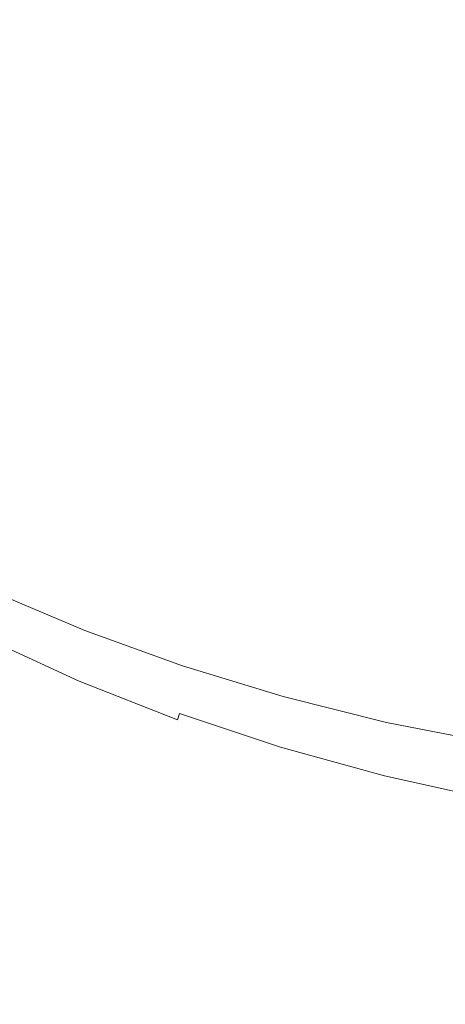
# Model space of a CAD drawing. Extents: x -295 to 295, y -380 to 0.
# Drawn here: x -72 to -38, y -306 to -227 of the extents above; entities that cross this region are included whole.
import ezdxf

# ---------------------------------------------------------------- set-up
doc = ezdxf.new("R2010")
doc.units = 0
doc.header["$LTSCALE"] = 500
doc.header["$MEASUREMENT"] = 0
doc.layers.add('CERAMIKA', color=253, linetype='Continuous')

msp = doc.modelspace()

# ---------------------------------------------------------------- linework, layer by layer
at = {"layer": 'CERAMIKA', "lineweight": 0}
for points, invisible_edges in [([(-65.633, -221.793, 0.072), (-65.492, -229.15, 0.096), (-72.535, -227.832, 0.107), (-72.736, -220.727, 0.082)], 15), ([(-65.633, -221.793, 0.072), (-58.147, -222.752, 0.063), (-58.053, -230.332, 0.087), (-65.492, -229.15, 0.096)], 15), ([(-58.147, -222.752, 0.063), (-50.326, -223.593, 0.056), (-50.267, -231.369, 0.081), (-58.053, -230.332, 0.087)], 15), ([(-74.024, -224.021, 59.491), (-74.304, -235.005, 60.75), (-62.245, -236.086, 60.259), (-61.983, -224.837, 59.01)], 15), ([(-50.326, -223.593, 0.056), (-42.217, -224.312, 0.051), (-42.184, -232.255, 0.077), (-50.267, -231.369, 0.081)], 15), ([(-61.983, -224.837, 59.01), (-62.245, -236.086, 60.259), (-49.918, -237.004, 59.911), (-49.691, -225.531, 58.673)], 15), ([(-42.217, -224.312, 0.051), (-33.869, -224.901, 0.048), (-33.852, -232.982, 0.074), (-42.184, -232.255, 0.077)], 15), ([(-49.691, -225.531, 58.673), (-49.918, -237.004, 59.911), (-37.376, -237.746, 59.681), (-37.196, -226.092, 58.454)], 15), ([(-65.492, -229.15, 0.096), (-65.369, -236.07, 0.126), (-72.359, -234.513, 0.136), (-72.535, -227.832, 0.107)], 15), ([(-65.492, -229.15, 0.096), (-58.053, -230.332, 0.087), (-57.97, -237.466, 0.118), (-65.369, -236.07, 0.126)], 15), ([(-58.053, -230.332, 0.087), (-50.267, -231.369, 0.081), (-50.216, -238.691, 0.112), (-57.97, -237.466, 0.118)], 15), ([(-50.267, -231.369, 0.081), (-42.184, -232.255, 0.077), (-42.154, -239.736, 0.108), (-50.216, -238.691, 0.112)], 15), ([(-42.184, -232.255, 0.077), (-33.852, -232.982, 0.074), (-33.837, -240.591, 0.105), (-42.154, -239.736, 0.108)], 15), ([(-74.304, -235.005, 60.75), (-74.688, -245.614, 62.396), (-62.595, -246.954, 61.894), (-62.245, -236.086, 60.259)], 15), ([(-65.369, -236.07, 0.126), (-65.281, -242.466, 0.162), (-72.233, -240.683, 0.171), (-72.359, -234.513, 0.136)], 15), ([(-65.369, -236.07, 0.126), (-57.97, -237.466, 0.118), (-57.912, -244.063, 0.154), (-65.281, -242.466, 0.162)], 15), ([(-62.245, -236.086, 60.259), (-62.595, -246.954, 61.894), (-50.217, -248.092, 61.532), (-49.918, -237.004, 59.911)], 15), ([(-57.97, -237.466, 0.118), (-50.216, -238.691, 0.112), (-50.179, -245.465, 0.148), (-57.912, -244.063, 0.154)], 15), ([(-49.918, -237.004, 59.911), (-50.217, -248.092, 61.532), (-37.61, -249.01, 61.289), (-37.376, -237.746, 59.681)], 15), ([(-50.216, -238.691, 0.112), (-42.154, -239.736, 0.108), (-42.133, -246.659, 0.144), (-50.179, -245.465, 0.148)], 15), ([(-42.154, -239.736, 0.108), (-33.837, -240.591, 0.105), (-33.826, -247.635, 0.142), (-42.133, -246.659, 0.144)], 15), ([(-65.281, -242.466, 0.162), (-65.246, -248.253, 0.203), (-72.183, -246.259, 0.212), (-72.233, -240.683, 0.171)], 15), ([(-65.281, -242.466, 0.162), (-57.912, -244.063, 0.154), (-57.888, -250.037, 0.196), (-65.246, -248.253, 0.203)], 15), ([(-57.912, -244.063, 0.154), (-50.179, -245.465, 0.148), (-50.164, -251.601, 0.19), (-57.888, -250.037, 0.196)], 15), ([(-50.179, -245.465, 0.148), (-42.133, -246.659, 0.144), (-42.124, -252.933, 0.187), (-50.164, -251.601, 0.19)], 15), ([(-74.688, -245.614, 62.396), (-75.187, -255.755, 64.424), (-63.04, -257.347, 63.909), (-62.595, -246.954, 61.894)], 15), ([(-65.281, -253.341, 0.249), (-72.233, -251.155, 0.257), (-72.183, -246.259, 0.212), (-65.246, -248.253, 0.203)], 15), ([(-62.595, -246.954, 61.894), (-63.04, -257.347, 63.909), (-50.59, -258.697, 63.531), (-50.217, -248.092, 61.532)], 15), ([(-42.133, -246.659, 0.144), (-33.826, -247.635, 0.142), (-33.823, -254.021, 0.184), (-42.124, -252.933, 0.187)], 15), ([(-65.281, -253.341, 0.249), (-65.246, -248.253, 0.203), (-57.888, -250.037, 0.196), (-57.912, -255.297, 0.243)], 15), ([(-50.217, -248.092, 61.532), (-50.59, -258.697, 63.531), (-37.899, -259.784, 63.272), (-37.61, -249.01, 61.289)], 15), ([(-37.61, -249.01, 61.289), (-37.899, -259.784, 63.272), (-25.025, -260.588, 63.111), (-24.83, -249.688, 61.142)], 15), ([(-57.912, -255.297, 0.243), (-57.888, -250.037, 0.196), (-50.164, -251.601, 0.19), (-50.179, -257.008, 0.238)], 15), ([(-65.374, -257.778, 0.308), (-72.365, -255.416, 0.315), (-72.233, -251.155, 0.257), (-65.281, -253.341, 0.249)], 15), ([(-50.179, -257.008, 0.238), (-50.164, -251.601, 0.19), (-42.124, -252.933, 0.187), (-42.133, -258.464, 0.235)], 15), ([(-65.374, -257.778, 0.308), (-65.281, -253.341, 0.249), (-57.912, -255.297, 0.243), (-57.974, -259.888, 0.302)], 15), ([(-42.133, -258.464, 0.235), (-42.124, -252.933, 0.187), (-33.823, -254.021, 0.184), (-33.826, -259.653, 0.233)], 15), ([(-75.187, -255.755, 64.424), (-75.812, -265.337, 66.831), (-63.586, -267.169, 66.301), (-63.04, -257.347, 63.909)], 15), ([(-65.51, -261.61, 0.386), (-72.56, -259.089, 0.392), (-72.365, -255.416, 0.315), (-65.374, -257.778, 0.308)], 15), ([(-57.974, -259.888, 0.302), (-57.912, -255.297, 0.243), (-50.179, -257.008, 0.238), (-50.218, -261.733, 0.298)], 15), ([(-50.218, -261.733, 0.298), (-50.179, -257.008, 0.238), (-42.133, -258.464, 0.235), (-42.155, -263.301, 0.295)], 15), ([(-57.974, -259.888, 0.302), (-65.51, -261.61, 0.386), (-65.374, -257.778, 0.308), (-57.974, -259.888, 0.302)], 15), ([(-63.04, -257.347, 63.909), (-63.586, -267.169, 66.301), (-51.042, -268.722, 65.905), (-50.59, -258.697, 63.531)], 15), ([(-50.59, -258.697, 63.531), (-51.042, -268.722, 65.905), (-38.244, -269.972, 65.627), (-37.899, -259.784, 63.272)], 15), ([(-42.155, -263.301, 0.295), (-42.133, -258.464, 0.235), (-33.826, -259.653, 0.233), (-33.838, -264.58, 0.293)], 15), ([(-65.677, -264.882, 0.49), (-72.799, -262.219, 0.495), (-72.56, -259.089, 0.392), (-65.51, -261.61, 0.386)], 15), ([(-65.677, -264.882, 0.49), (-65.51, -261.61, 0.386), (-57.974, -259.888, 0.302), (-58.065, -263.858, 0.381)], 15), ([(-58.065, -263.858, 0.381), (-57.974, -259.888, 0.302), (-50.218, -261.733, 0.298), (-50.274, -265.822, 0.378)], 15), ([(-37.899, -259.784, 63.272), (-38.244, -269.972, 65.627), (-25.256, -270.895, 65.451), (-25.025, -260.588, 63.111)], 15), ([(-50.274, -265.822, 0.378), (-50.218, -261.733, 0.298), (-42.155, -263.301, 0.295), (-42.187, -267.489, 0.375)], 15), ([(-65.862, -267.639, 0.627), (-73.063, -264.852, 0.631), (-72.799, -262.219, 0.495), (-65.677, -264.882, 0.49)], 15), ([(-42.187, -267.489, 0.375), (-42.155, -263.301, 0.295), (-33.838, -264.58, 0.293), (-33.854, -268.848, 0.374)], 15), ([(-65.862, -267.639, 0.627), (-65.677, -264.882, 0.49), (-58.065, -263.858, 0.381), (-58.176, -267.253, 0.486)], 15), ([(-50.274, -265.822, 0.378), (-58.176, -267.253, 0.486), (-58.065, -263.858, 0.381), (-50.274, -265.822, 0.378)], 15), ([(-66.051, -269.927, 0.804), (-73.333, -267.033, 0.807), (-73.063, -264.852, 0.631), (-65.862, -267.639, 0.627)], 15), ([(-75.812, -265.337, 66.831), (-76.574, -274.262, 69.614), (-64.239, -276.326, 69.065), (-63.586, -267.169, 66.301)], 15), ([(-58.299, -270.118, 0.623), (-58.176, -267.253, 0.486), (-50.274, -265.822, 0.378), (-50.344, -269.321, 0.483)], 15), ([(-50.344, -269.321, 0.483), (-50.274, -265.822, 0.378), (-42.187, -267.489, 0.375), (-42.227, -271.076, 0.481)], 15), ([(-66.231, -271.793, 1.026), (-73.591, -268.808, 1.029), (-73.333, -267.033, 0.807), (-66.051, -269.927, 0.804)], 15), ([(-66.051, -269.927, 0.804), (-65.862, -267.639, 0.627), (-58.176, -267.253, 0.486), (-58.299, -270.118, 0.623)], 15), ([(-63.586, -267.169, 66.301), (-64.239, -276.326, 69.065), (-51.575, -278.072, 68.649), (-51.042, -268.722, 65.905)], 15), ([(-42.227, -271.076, 0.481), (-42.187, -267.489, 0.375), (-33.854, -268.848, 0.374), (-33.874, -272.504, 0.48)], 15), ([(-66.39, -273.282, 1.303), (-73.817, -270.224, 1.305), (-73.591, -268.808, 1.029), (-66.231, -271.793, 1.026)], 15), ([(-51.042, -268.722, 65.905), (-51.575, -278.072, 68.649), (-38.647, -279.476, 68.35), (-38.244, -269.972, 65.627)], 15), ([(-66.231, -271.793, 1.026), (-66.051, -269.927, 0.804), (-58.299, -270.118, 0.623), (-58.425, -272.499, 0.801)], 15), ([(-58.425, -272.499, 0.801), (-58.299, -270.118, 0.623), (-50.344, -269.321, 0.483), (-50.421, -272.278, 0.621)], 15), ([(-42.227, -271.076, 0.481), (-50.421, -272.278, 0.621), (-50.344, -269.321, 0.483), (-42.227, -271.076, 0.481)], 15), ([(-73.817, -270.224, 1.305), (-66.39, -273.282, 1.303), (-73.993, -271.325, 1.642), (-73.817, -270.224, 1.305)], 15), ([(-38.244, -269.972, 65.627), (-38.647, -279.476, 68.35), (-25.522, -280.511, 68.154), (-25.256, -270.895, 65.451)], 15), ([(-66.39, -273.282, 1.303), (-66.513, -274.441, 1.641), (-74.125, -272.151, 2.045), (-73.993, -271.325, 1.642)], 15), ([(-50.499, -274.738, 0.799), (-50.421, -272.278, 0.621), (-42.227, -271.076, 0.481), (-42.271, -274.109, 0.619)], 15), ([(-42.271, -274.109, 0.619), (-42.227, -271.076, 0.481), (-33.874, -272.504, 0.48), (-33.896, -275.598, 0.618)], 15), ([(-66.605, -275.309, 2.045), (-66.671, -275.93, 2.523), (-74.219, -272.74, 2.523), (-74.125, -272.151, 2.045)], 13), ([(-74.125, -272.151, 2.045), (-66.513, -274.441, 1.641), (-66.605, -275.309, 2.045), (-74.125, -272.151, 2.045)], 15), ([(-66.39, -273.282, 1.303), (-66.231, -271.793, 1.026), (-58.425, -272.499, 0.801), (-58.546, -274.443, 1.025)], 15), ([(-58.546, -274.443, 1.025), (-58.425, -272.499, 0.801), (-50.421, -272.278, 0.621), (-50.499, -274.738, 0.799)], 15), ([(-66.671, -275.93, 2.523), (-66.715, -276.343, 3.081), (-74.282, -273.133, 3.081), (-74.219, -272.74, 2.523)], 15), ([(-66.755, -276.716, 4.468), (-66.759, -276.757, 5.308), (-74.345, -273.526, 5.308), (-74.339, -273.487, 4.468)], 15), ([(-66.759, -276.757, 7.32), (-74.345, -273.526, 7.32), (-74.345, -273.526, 6.257), (-66.759, -276.757, 6.257)], 15), ([(-66.759, -276.759, 8.482), (-74.345, -273.528, 8.482), (-74.345, -273.526, 7.32), (-66.759, -276.757, 7.32)], 15), ([(-66.759, -276.757, 5.308), (-66.759, -276.757, 6.257), (-74.345, -273.526, 6.257), (-74.345, -273.526, 5.308)], 15), ([(-66.759, -276.764, 9.729), (-74.345, -273.532, 9.729), (-74.345, -273.528, 8.482), (-66.759, -276.759, 8.482)], 15), ([(-66.759, -276.774, 11.047), (-74.345, -273.542, 11.047), (-74.345, -273.532, 9.729), (-66.759, -276.764, 9.729)], 15), ([(-66.759, -276.791, 12.42), (-74.345, -273.557, 12.42), (-74.345, -273.542, 11.047), (-66.759, -276.774, 11.047)], 15), ([(-66.759, -276.816, 13.835), (-74.345, -273.58, 13.835), (-74.345, -273.557, 12.42), (-66.759, -276.791, 12.42)], 15), ([(-66.759, -276.852, 15.276), (-74.345, -273.613, 15.276), (-74.345, -273.58, 13.835), (-66.759, -276.816, 13.835)], 15), ([(-66.759, -276.9, 16.728), (-74.345, -273.656, 16.728), (-74.345, -273.613, 15.276), (-66.759, -276.852, 15.276)], 15), ([(-66.759, -276.9, 16.728), (-66.759, -276.96, 18.178), (-74.345, -273.711, 18.178), (-74.345, -273.656, 16.728)], 15), ([(-66.759, -276.96, 18.178), (-66.759, -277.036, 19.61), (-74.345, -273.781, 19.61), (-74.345, -273.711, 18.178)], 15), ([(-66.759, -277.036, 19.61), (-66.759, -277.13, 21.011), (-74.345, -273.866, 21.011), (-74.345, -273.781, 19.61)], 15), ([(-66.759, -277.13, 21.011), (-66.759, -277.242, 22.364), (-74.345, -273.967, 22.364), (-74.345, -273.866, 21.011)], 15), ([(-66.742, -276.591, 3.727), (-66.755, -276.716, 4.468), (-74.339, -273.487, 4.468), (-74.32, -273.369, 3.728)], 15), ([(-66.715, -276.343, 3.081), (-66.742, -276.591, 3.727), (-74.32, -273.369, 3.728), (-74.282, -273.133, 3.081)], 15), ([(-66.39, -273.282, 1.303), (-58.651, -275.996, 1.302), (-58.733, -277.204, 1.64), (-66.513, -274.441, 1.641)], 15), ([(-58.651, -275.996, 1.302), (-66.39, -273.282, 1.303), (-58.546, -274.443, 1.025), (-58.651, -275.996, 1.302)], 15), ([(-77.484, -282.44, 72.767), (-65.005, -284.721, 72.198), (-64.239, -276.326, 69.065), (-76.574, -274.262, 69.614)], 15), ([(-66.759, -277.242, 22.364), (-66.759, -277.374, 23.656), (-74.345, -274.088, 23.656), (-74.345, -273.967, 22.364)], 15), ([(-66.759, -277.374, 23.656), (-66.759, -277.528, 24.872), (-74.345, -274.229, 24.872), (-74.345, -274.088, 23.656)], 15), ([(-74.345, -274.229, 24.872), (-66.759, -277.528, 24.872), (-74.345, -274.391, 25.997), (-74.345, -274.229, 24.872)], 15), ([(-66.759, -277.528, 24.872), (-66.759, -277.705, 25.997), (-74.345, -274.575, 27.017), (-74.345, -274.391, 25.997)], 15), ([(-66.759, -278.139, 27.917), (-74.345, -274.785, 27.917), (-74.345, -274.575, 27.017), (-66.759, -277.909, 27.017)], 15), ([(-74.345, -274.575, 27.017), (-66.759, -277.705, 25.997), (-66.759, -277.909, 27.017), (-74.345, -274.575, 27.017)], 15), ([(-66.513, -274.441, 1.641), (-58.733, -277.204, 1.64), (-58.795, -278.109, 2.044), (-66.605, -275.309, 2.045)], 15), ([(-58.651, -275.996, 1.302), (-58.546, -274.443, 1.025), (-50.499, -274.738, 0.799), (-50.575, -276.749, 1.024)], 15), ([(-50.575, -276.749, 1.024), (-50.499, -274.738, 0.799), (-42.271, -274.109, 0.619), (-42.316, -276.634, 0.798)], 15), ([(-33.896, -275.598, 0.618), (-42.316, -276.634, 0.798), (-42.271, -274.109, 0.619), (-33.896, -275.598, 0.618)], 15), ([(-66.866, -279.07, 30.054), (-74.463, -275.639, 30.054), (-74.392, -275.31, 29.42), (-66.802, -278.712, 29.42)], 15), ([(-66.802, -278.712, 29.42), (-74.392, -275.31, 29.42), (-74.357, -275.028, 28.713), (-66.77, -278.404, 28.713)], 15), ([(-66.77, -278.404, 28.713), (-74.357, -275.028, 28.713), (-74.345, -274.785, 27.917), (-66.759, -278.139, 27.917)], 15), ([(-66.605, -275.309, 2.045), (-58.795, -278.109, 2.044), (-58.839, -278.757, 2.523), (-66.671, -275.93, 2.523)], 11), ([(-67.133, -279.969, 31.166), (-74.761, -276.472, 31.166), (-74.582, -276.024, 30.631), (-66.973, -279.486, 30.631)], 14), ([(-66.973, -279.486, 30.631), (-74.582, -276.024, 30.631), (-74.463, -275.639, 30.054), (-66.866, -279.07, 30.054)], 15), ([(-66.671, -275.93, 2.523), (-58.839, -278.757, 2.523), (-58.868, -279.188, 3.081), (-66.715, -276.343, 3.081)], 15), ([(-58.651, -275.996, 1.302), (-50.641, -278.355, 1.301), (-50.692, -279.605, 1.639), (-58.733, -277.204, 1.64)], 15), ([(-50.641, -278.355, 1.301), (-58.651, -275.996, 1.302), (-50.575, -276.749, 1.024), (-50.641, -278.355, 1.301)], 15), ([(-42.359, -278.697, 1.023), (-42.316, -276.634, 0.798), (-33.896, -275.598, 0.618), (-33.918, -278.174, 0.797)], 15), ([(-67.655, -281.161, 32.177), (-75.342, -277.585, 32.177), (-75.009, -276.989, 31.677), (-67.356, -280.524, 31.677)], 15), ([(-67.356, -280.524, 31.677), (-75.009, -276.989, 31.677), (-74.761, -276.472, 31.166), (-67.133, -279.969, 31.166)], 15), ([(-66.755, -276.716, 4.468), (-58.895, -279.576, 4.468), (-58.898, -279.619, 5.308), (-66.759, -276.757, 5.308)], 15), ([(-66.759, -276.759, 8.482), (-66.759, -276.757, 7.32), (-58.898, -279.619, 7.32), (-58.898, -279.621, 8.482)], 15), ([(-66.759, -276.757, 5.308), (-58.898, -279.619, 5.308), (-58.898, -279.619, 6.257), (-66.759, -276.757, 6.257)], 15), ([(-66.759, -276.757, 7.32), (-66.759, -276.757, 6.257), (-58.898, -279.619, 6.257), (-58.898, -279.619, 7.32)], 15), ([(-66.759, -276.764, 9.729), (-66.759, -276.759, 8.482), (-58.898, -279.621, 8.482), (-58.898, -279.627, 9.729)], 15), ([(-66.759, -276.774, 11.047), (-66.759, -276.764, 9.729), (-58.898, -279.627, 9.729), (-58.898, -279.638, 11.047)], 15), ([(-66.759, -276.791, 12.42), (-66.759, -276.774, 11.047), (-58.898, -279.638, 11.047), (-58.898, -279.657, 12.42)], 15), ([(-66.759, -276.816, 13.835), (-66.759, -276.791, 12.42), (-58.898, -279.657, 12.42), (-58.898, -279.684, 13.835)], 15), ([(-66.759, -276.852, 15.276), (-66.759, -276.816, 13.835), (-58.898, -279.684, 13.835), (-58.898, -279.723, 15.276)], 15), ([(-66.759, -276.9, 16.728), (-66.759, -276.852, 15.276), (-58.898, -279.723, 15.276), (-58.898, -279.774, 16.728)], 15), ([(-66.759, -276.9, 16.728), (-58.898, -279.774, 16.728), (-58.898, -279.84, 18.178), (-66.759, -276.96, 18.178)], 15), ([(-66.759, -276.96, 18.178), (-58.898, -279.84, 18.178), (-58.898, -279.923, 19.61), (-66.759, -277.036, 19.61)], 15), ([(-66.759, -277.036, 19.61), (-58.898, -279.923, 19.61), (-58.898, -280.024, 21.011), (-66.759, -277.13, 21.011)], 15), ([(-66.742, -276.591, 3.727), (-58.886, -279.447, 3.727), (-58.895, -279.576, 4.468), (-66.755, -276.716, 4.468)], 15), ([(-66.715, -276.343, 3.081), (-58.868, -279.188, 3.081), (-58.886, -279.447, 3.727), (-66.742, -276.591, 3.727)], 15), ([(-65.005, -284.721, 72.198), (-52.192, -286.649, 71.758), (-51.575, -278.072, 68.649), (-64.239, -276.326, 69.065)], 15), ([(-50.641, -278.355, 1.301), (-50.575, -276.749, 1.024), (-42.316, -276.634, 0.798), (-42.359, -278.697, 1.023)], 15), ([(-67.655, -281.161, 32.177), (-68.039, -281.888, 32.683), (-75.769, -278.267, 32.683), (-75.342, -277.585, 32.177)], 15), ([(-66.759, -277.13, 21.011), (-58.898, -280.024, 21.011), (-58.898, -280.146, 22.364), (-66.759, -277.242, 22.364)], 15), ([(-66.759, -277.242, 22.364), (-58.898, -280.146, 22.364), (-58.898, -280.289, 23.656), (-66.759, -277.374, 23.656)], 15), ([(-66.759, -277.374, 23.656), (-58.898, -280.289, 23.656), (-58.898, -280.456, 24.872), (-66.759, -277.528, 24.872)], 15), ([(-66.759, -277.528, 24.872), (-58.898, -280.456, 24.872), (-58.898, -280.65, 25.997), (-66.759, -277.705, 25.997)], 15), ([(-66.759, -277.705, 25.997), (-58.898, -280.65, 25.997), (-58.898, -280.871, 27.017), (-66.759, -277.909, 27.017)], 15), ([(-58.733, -277.204, 1.64), (-50.692, -279.605, 1.639), (-50.731, -280.541, 2.044), (-58.795, -278.109, 2.044)], 15), ([(-68.039, -281.888, 32.683), (-68.519, -282.712, 33.211), (-76.303, -279.041, 33.211), (-75.769, -278.267, 32.683)], 15), ([(-66.802, -278.712, 29.42), (-66.77, -278.404, 28.713), (-58.898, -281.12, 27.917), (-58.907, -281.408, 28.713)], 15), ([(-66.77, -278.404, 28.713), (-66.759, -278.139, 27.917), (-58.898, -280.871, 27.017), (-58.898, -281.12, 27.917)], 15), ([(-58.898, -280.871, 27.017), (-66.759, -278.139, 27.917), (-66.759, -277.909, 27.017), (-58.898, -280.871, 27.017)], 15), ([(-58.795, -278.109, 2.044), (-50.731, -280.541, 2.044), (-50.758, -281.211, 2.522), (-58.839, -278.757, 2.523)], 15), ([(-52.192, -286.649, 71.758), (-39.11, -288.197, 71.435), (-38.647, -279.476, 68.35), (-51.575, -278.072, 68.649)], 15), ([(-50.641, -278.355, 1.301), (-42.397, -280.349, 1.3), (-42.426, -281.633, 1.639), (-50.692, -279.605, 1.639)], 15), ([(-42.397, -280.349, 1.3), (-50.641, -278.355, 1.301), (-42.359, -278.697, 1.023), (-42.397, -280.349, 1.3)], 15), ([(-42.397, -280.349, 1.3), (-42.359, -278.697, 1.023), (-33.918, -278.174, 0.797), (-33.94, -280.281, 1.022)], 15), ([(-68.519, -282.712, 33.211), (-69.107, -283.64, 33.775), (-76.955, -279.916, 33.775), (-76.303, -279.041, 33.211)], 15), ([(-66.973, -279.486, 30.631), (-66.866, -279.07, 30.054), (-58.935, -281.741, 29.42), (-58.992, -282.126, 30.054)], 15), ([(-66.866, -279.07, 30.054), (-66.802, -278.712, 29.42), (-58.907, -281.408, 28.713), (-58.935, -281.741, 29.42)], 15), ([(-58.868, -279.188, 3.081), (-50.777, -281.658, 3.081), (-50.788, -281.926, 3.727), (-58.886, -279.447, 3.727)], 15), ([(-58.839, -278.757, 2.523), (-50.758, -281.211, 2.522), (-50.777, -281.658, 3.081), (-58.868, -279.188, 3.081)], 14), ([(-69.107, -283.64, 33.775), (-69.81, -284.681, 34.392), (-77.738, -280.9, 34.392), (-76.955, -279.916, 33.775)], 15), ([(-67.356, -280.524, 31.677), (-67.133, -279.969, 31.166), (-59.228, -283.089, 31.166), (-59.426, -283.682, 31.677)], 15), ([(-67.133, -279.969, 31.166), (-66.973, -279.486, 30.631), (-59.086, -282.573, 30.632), (-59.228, -283.089, 31.166)], 7), ([(-59.086, -282.573, 30.632), (-66.973, -279.486, 30.631), (-58.992, -282.126, 30.054), (-59.086, -282.573, 30.632)], 15), ([(-58.895, -279.576, 4.468), (-50.793, -282.06, 4.468), (-50.795, -282.104, 5.308), (-58.898, -279.619, 5.308)], 15), ([(-58.898, -279.619, 5.308), (-50.795, -282.104, 5.308), (-50.795, -282.104, 6.257), (-58.898, -279.619, 6.257)], 15), ([(-58.898, -279.621, 8.482), (-58.898, -279.619, 7.32), (-50.795, -282.104, 7.32), (-50.795, -282.106, 8.482)], 15), ([(-58.898, -279.619, 7.32), (-58.898, -279.619, 6.257), (-50.795, -282.104, 6.257), (-50.795, -282.104, 7.32)], 15), ([(-58.898, -279.627, 9.729), (-58.898, -279.621, 8.482), (-50.795, -282.106, 8.482), (-50.795, -282.112, 9.729)], 15), ([(-58.898, -279.638, 11.047), (-58.898, -279.627, 9.729), (-50.795, -282.112, 9.729), (-50.795, -282.124, 11.047)], 15), ([(-58.898, -279.657, 12.42), (-58.898, -279.638, 11.047), (-50.795, -282.124, 11.047), (-50.795, -282.144, 12.42)], 15), ([(-58.898, -279.684, 13.835), (-58.898, -279.657, 12.42), (-50.795, -282.144, 12.42), (-50.795, -282.173, 13.835)], 15), ([(-58.898, -279.723, 15.276), (-58.898, -279.684, 13.835), (-50.795, -282.173, 13.835), (-50.795, -282.214, 15.276)], 15), ([(-58.898, -279.774, 16.728), (-58.898, -279.723, 15.276), (-50.795, -282.214, 15.276), (-50.795, -282.27, 16.728)], 15), ([(-58.898, -279.774, 16.728), (-50.795, -282.27, 16.728), (-50.795, -282.342, 18.178), (-58.898, -279.84, 18.178)], 15), ([(-58.898, -279.84, 18.178), (-50.795, -282.342, 18.178), (-50.795, -282.43, 19.61), (-58.898, -279.923, 19.61)], 15), ([(-58.898, -279.923, 19.61), (-50.795, -282.43, 19.61), (-50.795, -282.539, 21.011), (-58.898, -280.024, 21.011)], 15), ([(-58.898, -280.024, 21.011), (-50.795, -282.539, 21.011), (-50.795, -282.67, 22.364), (-58.898, -280.146, 22.364)], 15), ([(-58.898, -280.146, 22.364), (-50.795, -282.67, 22.364), (-50.795, -282.825, 23.656), (-58.898, -280.289, 23.656)], 15), ([(-58.886, -279.447, 3.727), (-50.788, -281.926, 3.727), (-50.793, -282.06, 4.468), (-58.895, -279.576, 4.468)], 15), ([(-50.692, -279.605, 1.639), (-42.426, -281.633, 1.639), (-42.448, -282.595, 2.044), (-50.731, -280.541, 2.044)], 15), ([(-39.11, -288.197, 71.435), (-25.827, -289.336, 71.219), (-25.522, -280.511, 68.154), (-38.647, -279.476, 68.35)], 15), ([(-69.81, -284.681, 34.392), (-70.642, -285.841, 35.078), (-78.664, -281.999, 35.078), (-77.738, -280.9, 34.392)], 15), ([(-67.655, -281.161, 32.177), (-67.356, -280.524, 31.677), (-59.426, -283.682, 31.677), (-59.69, -284.359, 32.177)], 15), ([(-58.898, -280.289, 23.656), (-50.795, -282.825, 23.656), (-50.795, -283.005, 24.872), (-58.898, -280.456, 24.872)], 15), ([(-58.898, -280.456, 24.872), (-50.795, -283.005, 24.872), (-50.795, -283.213, 25.997), (-58.898, -280.65, 25.997)], 15), ([(-58.898, -280.65, 25.997), (-50.795, -283.213, 25.997), (-50.795, -283.451, 27.017), (-58.898, -280.871, 27.017)], 15), ([(-50.795, -283.451, 27.017), (-58.898, -281.12, 27.917), (-58.898, -280.871, 27.017), (-50.795, -283.451, 27.017)], 15), ([(-50.731, -280.541, 2.044), (-42.448, -282.595, 2.044), (-42.464, -283.283, 2.522), (-50.758, -281.211, 2.522)], 11), ([(-42.397, -280.349, 1.3), (-33.959, -281.966, 1.3), (-33.973, -283.276, 1.639), (-42.426, -281.633, 1.639)], 15), ([(-33.959, -281.966, 1.3), (-42.397, -280.349, 1.3), (-33.94, -280.281, 1.022), (-33.959, -281.966, 1.3)], 15), ([(-60.03, -285.128, 32.683), (-60.454, -285.998, 33.211), (-68.039, -281.888, 32.683), (-67.655, -281.161, 32.177)], 15), ([(-60.03, -285.128, 32.683), (-67.655, -281.161, 32.177), (-59.69, -284.359, 32.177), (-60.03, -285.128, 32.683)], 15), ([(-58.992, -282.126, 30.054), (-58.935, -281.741, 29.42), (-50.803, -284.029, 28.713), (-50.827, -284.386, 29.42)], 15), ([(-58.935, -281.741, 29.42), (-58.907, -281.408, 28.713), (-50.795, -283.72, 27.917), (-50.803, -284.029, 28.713)], 15), ([(-58.907, -281.408, 28.713), (-58.898, -281.12, 27.917), (-50.795, -283.451, 27.017), (-50.795, -283.72, 27.917)], 15), ([(-50.777, -281.658, 3.081), (-42.475, -283.742, 3.081), (-42.481, -284.017, 3.727), (-50.788, -281.926, 3.727)], 15), ([(-50.758, -281.211, 2.522), (-42.464, -283.283, 2.522), (-42.475, -283.742, 3.081), (-50.777, -281.658, 3.081)], 15), ([(-42.426, -281.633, 1.639), (-33.973, -283.276, 1.639), (-33.985, -284.26, 2.043), (-42.448, -282.595, 2.044)], 15), ([(-70.642, -285.841, 35.078), (-71.613, -287.131, 35.848), (-79.743, -283.222, 35.848), (-78.664, -281.999, 35.078)], 15), ([(-78.524, -289.911, 76.247), (-65.873, -292.399, 75.656), (-65.005, -284.721, 72.198), (-77.484, -282.44, 72.767)], 15), ([(-60.454, -285.998, 33.211), (-60.973, -286.976, 33.775), (-68.519, -282.712, 33.211), (-68.039, -281.888, 32.683)], 15), ([(-59.228, -283.089, 31.166), (-59.086, -282.573, 30.632), (-50.958, -285.273, 30.632), (-51.08, -285.821, 31.166)], 12), ([(-59.086, -282.573, 30.632), (-58.992, -282.126, 30.054), (-50.827, -284.386, 29.42), (-50.876, -284.798, 30.054)], 15), ([(-50.958, -285.273, 30.632), (-59.086, -282.573, 30.632), (-50.876, -284.798, 30.054), (-50.958, -285.273, 30.632)], 15), ([(-50.793, -282.06, 4.468), (-42.484, -284.154, 4.468), (-42.485, -284.2, 5.308), (-50.795, -282.104, 5.308)], 15), ([(-50.795, -282.104, 5.308), (-42.485, -284.2, 5.308), (-42.485, -284.2, 6.257), (-50.795, -282.104, 6.257)], 15), ([(-50.795, -282.106, 8.482), (-50.795, -282.104, 7.32), (-42.485, -284.2, 7.32), (-42.485, -284.202, 8.482)], 15), ([(-50.795, -282.104, 7.32), (-50.795, -282.104, 6.257), (-42.485, -284.2, 6.257), (-42.485, -284.2, 7.32)], 15), ([(-50.795, -282.112, 9.729), (-50.795, -282.106, 8.482), (-42.485, -284.202, 8.482), (-42.485, -284.208, 9.729)], 15), ([(-50.795, -282.124, 11.047), (-50.795, -282.112, 9.729), (-42.485, -284.208, 9.729), (-42.485, -284.221, 11.047)], 15), ([(-50.795, -282.144, 12.42), (-50.795, -282.124, 11.047), (-42.485, -284.221, 11.047), (-42.485, -284.242, 12.42)], 15), ([(-50.795, -282.173, 13.835), (-50.795, -282.144, 12.42), (-42.485, -284.242, 12.42), (-42.485, -284.274, 13.835)], 15), ([(-50.795, -282.214, 15.276), (-50.795, -282.173, 13.835), (-42.485, -284.274, 13.835), (-42.485, -284.319, 15.276)], 15), ([(-50.795, -282.27, 16.728), (-50.795, -282.214, 15.276), (-42.485, -284.319, 15.276), (-42.485, -284.378, 16.728)], 15), ([(-50.795, -282.27, 16.728), (-42.485, -284.378, 16.728), (-42.485, -284.454, 18.178), (-50.795, -282.342, 18.178)], 15), ([(-50.795, -282.342, 18.178), (-42.485, -284.454, 18.178), (-42.485, -284.549, 19.61), (-50.795, -282.43, 19.61)], 15), ([(-50.795, -282.43, 19.61), (-42.485, -284.549, 19.61), (-42.485, -284.665, 21.011), (-50.795, -282.539, 21.011)], 15), ([(-50.795, -282.539, 21.011), (-42.485, -284.665, 21.011), (-42.485, -284.805, 22.364), (-50.795, -282.67, 22.364)], 15), ([(-50.788, -281.926, 3.727), (-42.481, -284.017, 3.727), (-42.484, -284.154, 4.468), (-50.793, -282.06, 4.468)], 15), ([(-42.448, -282.595, 2.044), (-33.985, -284.26, 2.043), (-33.992, -284.962, 2.522), (-42.464, -283.283, 2.522)], 15), ([(-71.613, -287.131, 35.848), (-72.734, -288.555, 36.719), (-80.989, -284.577, 36.719), (-79.743, -283.222, 35.848)], 15), ([(-60.973, -286.976, 33.775), (-61.595, -288.07, 34.392), (-69.107, -283.64, 33.775), (-68.519, -282.712, 33.211)], 15), ([(-59.426, -283.682, 31.677), (-59.228, -283.089, 31.166), (-51.08, -285.821, 31.166), (-51.252, -286.448, 31.677)], 15), ([(-50.795, -282.67, 22.364), (-42.485, -284.805, 22.364), (-42.485, -284.969, 23.656), (-50.795, -282.825, 23.656)], 15), ([(-50.795, -282.825, 23.656), (-42.485, -284.969, 23.656), (-42.485, -285.162, 24.872), (-50.795, -283.005, 24.872)], 15), ([(-50.795, -283.005, 24.872), (-42.485, -285.162, 24.872), (-42.485, -285.384, 25.997), (-50.795, -283.213, 25.997)], 15), ([(-50.795, -283.213, 25.997), (-42.485, -285.384, 25.997), (-42.485, -285.637, 27.017), (-50.795, -283.451, 27.017)], 15), ([(-42.464, -283.283, 2.522), (-33.992, -284.962, 2.522), (-33.997, -285.43, 3.081), (-42.475, -283.742, 3.081)], 14), ([(-61.595, -288.07, 34.392), (-62.33, -289.289, 35.078), (-69.81, -284.681, 34.392), (-69.107, -283.64, 33.775)], 15), ([(-59.69, -284.359, 32.177), (-59.426, -283.682, 31.677), (-51.252, -286.448, 31.677), (-51.479, -287.162, 32.177)], 15), ([(-50.827, -284.386, 29.42), (-50.803, -284.029, 28.713), (-42.485, -285.925, 27.917), (-42.492, -286.254, 28.713)], 15), ([(-50.803, -284.029, 28.713), (-50.795, -283.72, 27.917), (-42.485, -285.637, 27.017), (-42.485, -285.925, 27.917)], 15), ([(-42.485, -285.637, 27.017), (-50.795, -283.72, 27.917), (-50.795, -283.451, 27.017), (-42.485, -285.637, 27.017)], 15), ([(-42.484, -284.154, 4.468), (-34.002, -285.851, 4.468), (-34.003, -285.898, 5.308), (-42.485, -284.2, 5.308)], 15), ([(-42.481, -284.017, 3.727), (-34.001, -285.711, 3.727), (-34.002, -285.851, 4.468), (-42.484, -284.154, 4.468)], 15), ([(-42.475, -283.742, 3.081), (-33.997, -285.43, 3.081), (-34.001, -285.711, 3.727), (-42.481, -284.017, 3.727)], 15), ([(-62.33, -289.289, 35.078), (-63.189, -290.639, 35.848), (-70.642, -285.841, 35.078), (-69.81, -284.681, 34.392)], 15), ([(-65.873, -292.399, 75.656), (-52.885, -294.497, 75.189), (-52.192, -286.649, 71.758), (-65.005, -284.721, 72.198)], 15), ([(-59.69, -284.359, 32.177), (-51.479, -287.162, 32.177), (-51.773, -287.971, 32.683), (-60.03, -285.128, 32.683)], 15), ([(-50.958, -285.273, 30.632), (-50.876, -284.798, 30.054), (-42.512, -286.633, 29.42), (-42.554, -287.07, 30.054)], 15), ([(-50.876, -284.798, 30.054), (-50.827, -284.386, 29.42), (-42.492, -286.254, 28.713), (-42.512, -286.633, 29.42)], 15), ([(-42.485, -284.202, 8.482), (-42.485, -284.2, 7.32), (-34.003, -285.898, 7.32), (-34.003, -285.9, 8.482)], 15), ([(-42.485, -284.2, 7.32), (-42.485, -284.2, 6.257), (-34.003, -285.898, 6.257), (-34.003, -285.898, 7.32)], 15), ([(-42.485, -284.2, 5.308), (-34.003, -285.898, 5.308), (-34.003, -285.898, 6.257), (-42.485, -284.2, 6.257)], 15), ([(-42.485, -284.208, 9.729), (-42.485, -284.202, 8.482), (-34.003, -285.9, 8.482), (-34.003, -285.907, 9.729)], 15), ([(-42.485, -284.221, 11.047), (-42.485, -284.208, 9.729), (-34.003, -285.907, 9.729), (-34.003, -285.921, 11.047)], 15), ([(-42.485, -284.242, 12.42), (-42.485, -284.221, 11.047), (-34.003, -285.921, 11.047), (-34.003, -285.943, 12.42)], 15), ([(-42.485, -284.274, 13.835), (-42.485, -284.242, 12.42), (-34.003, -285.943, 12.42), (-34.003, -285.976, 13.835)], 15), ([(-42.485, -284.319, 15.276), (-42.485, -284.274, 13.835), (-34.003, -285.976, 13.835), (-34.003, -286.023, 15.276)], 15), ([(-42.485, -284.378, 16.728), (-42.485, -284.319, 15.276), (-34.003, -286.023, 15.276), (-34.003, -286.087, 16.728)], 15), ([(-42.485, -284.378, 16.728), (-34.003, -286.087, 16.728), (-34.003, -286.167, 18.178), (-42.485, -284.454, 18.178)], 15), ([(-42.485, -284.454, 18.178), (-34.003, -286.167, 18.178), (-34.003, -286.268, 19.61), (-42.485, -284.549, 19.61)], 15), ([(-42.485, -284.549, 19.61), (-34.003, -286.268, 19.61), (-34.003, -286.391, 21.011), (-42.485, -284.665, 21.011)], 15), ([(-42.485, -284.665, 21.011), (-34.003, -286.391, 21.011), (-34.003, -286.538, 22.364), (-42.485, -284.805, 22.364)], 15), ([(-42.485, -284.805, 22.364), (-34.003, -286.538, 22.364), (-34.003, -286.713, 23.656), (-42.485, -284.969, 23.656)], 15), ([(-52.14, -288.884, 33.211), (-52.588, -289.908, 33.775), (-60.454, -285.998, 33.211), (-60.03, -285.128, 32.683)], 15), ([(-52.14, -288.884, 33.211), (-60.03, -285.128, 32.683), (-51.773, -287.971, 32.683), (-52.14, -288.884, 33.211)], 15), ([(-51.08, -285.821, 31.166), (-50.958, -285.273, 30.632), (-42.622, -287.573, 30.632), (-42.725, -288.15, 31.166)], 13), ([(-42.622, -287.573, 30.632), (-50.958, -285.273, 30.632), (-42.554, -287.07, 30.054), (-42.622, -287.573, 30.632)], 15), ([(-42.485, -284.969, 23.656), (-34.003, -286.713, 23.656), (-34.003, -286.916, 24.872), (-42.485, -285.162, 24.872)], 15), ([(-42.485, -285.162, 24.872), (-34.003, -286.916, 24.872), (-34.003, -287.152, 25.997), (-42.485, -285.384, 25.997)], 15), ([(-42.485, -285.384, 25.997), (-34.003, -287.152, 25.997), (-34.003, -287.419, 27.017), (-42.485, -285.637, 27.017)], 15), ([(-34.003, -287.419, 27.017), (-42.485, -285.925, 27.917), (-42.485, -285.637, 27.017), (-34.003, -287.419, 27.017)], 15), ([(-63.189, -290.639, 35.848), (-64.178, -292.129, 36.719), (-71.613, -287.131, 35.848), (-70.642, -285.841, 35.078)], 15), ([(-52.588, -289.908, 33.775), (-53.127, -291.052, 34.392), (-60.973, -286.976, 33.775), (-60.454, -285.998, 33.211)], 15), ([(-51.479, -287.162, 32.177), (-51.252, -286.448, 31.677), (-42.868, -288.809, 31.677), (-43.06, -289.557, 32.177)], 15), ([(-51.252, -286.448, 31.677), (-51.08, -285.821, 31.166), (-42.725, -288.15, 31.166), (-42.868, -288.809, 31.677)], 15), ([(-42.512, -286.633, 29.42), (-42.492, -286.254, 28.713), (-34.003, -287.724, 27.917), (-34.008, -288.072, 28.713)], 15), ([(-42.492, -286.254, 28.713), (-42.485, -285.925, 27.917), (-34.003, -287.419, 27.017), (-34.003, -287.724, 27.917)], 15), ([(-64.178, -292.129, 36.719), (-65.31, -293.766, 37.705), (-72.734, -288.555, 36.719), (-71.613, -287.131, 35.848)], 15), ([(-53.127, -291.052, 34.392), (-53.763, -292.323, 35.078), (-61.595, -288.07, 34.392), (-60.973, -286.976, 33.775)], 15), ([(-52.885, -294.497, 75.189), (-39.625, -296.177, 74.839), (-39.11, -288.197, 71.435), (-52.192, -286.649, 71.758)], 15), ([(-51.479, -287.162, 32.177), (-43.06, -289.557, 32.177), (-43.306, -290.403, 32.683), (-51.773, -287.971, 32.683)], 15), ([(-42.622, -287.573, 30.632), (-42.554, -287.07, 30.054), (-34.025, -288.472, 29.42), (-34.058, -288.931, 30.054)], 15), ([(-42.554, -287.07, 30.054), (-42.512, -286.633, 29.42), (-34.008, -288.072, 28.713), (-34.025, -288.472, 29.42)], 15), ([(-53.763, -292.323, 35.078), (-54.504, -293.729, 35.848), (-62.33, -289.289, 35.078), (-61.595, -288.07, 34.392)], 15), ([(-51.773, -287.971, 32.683), (-43.306, -290.403, 32.683), (-43.614, -291.356, 33.211), (-52.14, -288.884, 33.211)], 15), ([(-42.725, -288.15, 31.166), (-42.622, -287.573, 30.632), (-34.113, -289.46, 30.632), (-34.196, -290.063, 31.166)], 13), ([(-34.113, -289.46, 30.632), (-42.622, -287.573, 30.632), (-34.058, -288.931, 30.054), (-34.113, -289.46, 30.632)], 15), ([(-74.014, -290.124, 37.705), (-72.734, -288.555, 36.719), (-65.31, -293.766, 37.705), (-74.014, -290.124, 37.705)], 15), ([(-43.991, -292.423, 33.775), (-44.443, -293.611, 34.392), (-52.588, -289.908, 33.775), (-52.14, -288.884, 33.211)], 15), ([(-43.991, -292.423, 33.775), (-52.14, -288.884, 33.211), (-43.614, -291.356, 33.211), (-43.991, -292.423, 33.775)], 15), ([(-43.06, -289.557, 32.177), (-42.868, -288.809, 31.677), (-34.311, -290.751, 31.677), (-34.465, -291.53, 32.177)], 15), ([(-42.868, -288.809, 31.677), (-42.725, -288.15, 31.166), (-34.196, -290.063, 31.166), (-34.311, -290.751, 31.677)], 15), ([(-39.625, -296.177, 74.839), (-26.164, -297.413, 74.6), (-25.827, -289.336, 71.219), (-39.11, -288.197, 71.435)], 15), ([(-54.504, -293.729, 35.848), (-55.361, -295.278, 36.719), (-63.189, -290.639, 35.848), (-62.33, -289.289, 35.078)], 15), ([(-43.06, -289.557, 32.177), (-34.465, -291.53, 32.177), (-34.664, -292.41, 32.683), (-43.306, -290.403, 32.683)], 15), ([(-79.678, -296.718, 80.012), (-66.829, -299.4, 79.394), (-65.873, -292.399, 75.656), (-78.524, -289.911, 76.247)], 15), ([(-75.465, -291.844, 38.823), (-74.014, -290.124, 37.705), (-65.31, -293.766, 37.705), (-66.593, -295.56, 38.823)], 15), ([(-44.443, -293.611, 34.392), (-44.976, -294.929, 35.078), (-53.127, -291.052, 34.392), (-52.588, -289.908, 33.775)], 15), ([(-43.306, -290.403, 32.683), (-34.664, -292.41, 32.683), (-34.912, -293.397, 33.211), (-43.614, -291.356, 33.211)], 15), ([(-55.361, -295.278, 36.719), (-56.339, -296.979, 37.705), (-64.178, -292.129, 36.719), (-63.189, -290.639, 35.848)], 15), ([(-44.976, -294.929, 35.078), (-45.599, -296.385, 35.848), (-53.763, -292.323, 35.078), (-53.127, -291.052, 34.392)], 15), ([(-77.072, -293.698, 40.065), (-75.465, -291.844, 38.823), (-66.593, -295.56, 38.823), (-68.013, -297.491, 40.064)], 15), ([(-43.614, -291.356, 33.211), (-34.912, -293.397, 33.211), (-35.214, -294.501, 33.775), (-43.991, -292.423, 33.775)], 15), ([(-66.829, -299.4, 79.394), (-53.643, -301.657, 78.897), (-52.885, -294.497, 75.189), (-65.873, -292.399, 75.656)], 15), ([(-65.31, -293.766, 37.705), (-64.178, -292.129, 36.719), (-56.339, -296.979, 37.705), (-65.31, -293.766, 37.705)], 15), ([(-45.599, -296.385, 35.848), (-46.318, -297.987, 36.719), (-54.504, -293.729, 35.848), (-53.763, -292.323, 35.078)], 15), ([(-35.578, -295.729, 34.392), (-36.008, -297.089, 35.078), (-44.443, -293.611, 34.392), (-43.991, -292.423, 33.775)], 15), ([(-35.578, -295.729, 34.392), (-43.991, -292.423, 33.775), (-35.214, -294.501, 33.775), (-35.578, -295.729, 34.392)], 15), ([(-36.008, -297.089, 35.078), (-36.509, -298.588, 35.848), (-44.976, -294.929, 35.078), (-44.443, -293.611, 34.392)], 15), ([(-78.82, -295.671, 41.424), (-77.072, -293.698, 40.065), (-68.013, -297.491, 40.064), (-69.559, -299.544, 41.423)], 15), ([(-66.593, -295.56, 38.823), (-65.31, -293.766, 37.705), (-56.339, -296.979, 37.705), (-57.448, -298.838, 38.823)], 15), ([(-46.318, -297.987, 36.719), (-47.139, -299.743, 37.705), (-55.361, -295.278, 36.719), (-54.504, -293.729, 35.848)], 15), ([(-53.643, -301.657, 78.897), (-40.188, -303.462, 78.517), (-39.625, -296.177, 74.839), (-52.885, -294.497, 75.189)], 15), ([(-36.509, -298.588, 35.848), (-37.087, -300.236, 36.719), (-45.599, -296.385, 35.848), (-44.976, -294.929, 35.078)], 15), ([(-80.696, -297.745, 42.894), (-78.82, -295.671, 41.424), (-69.559, -299.544, 41.423), (-71.217, -301.702, 42.889)], 15), ([(-68.013, -297.491, 40.064), (-66.593, -295.56, 38.823), (-57.448, -298.838, 38.823), (-58.676, -300.839, 40.064)], 15), ([(-56.339, -296.979, 37.705), (-55.361, -295.278, 36.719), (-47.139, -299.743, 37.705), (-56.339, -296.979, 37.705)], 15), ([(-80.93, -302.906, 84.016), (-67.862, -305.767, 83.367), (-66.829, -299.4, 79.394), (-79.678, -296.718, 80.012)], 15), ([(-37.087, -300.236, 36.719), (-37.748, -302.04, 37.705), (-46.318, -297.987, 36.719), (-45.599, -296.385, 35.848)], 15), ([(-40.188, -303.462, 78.517), (-26.531, -304.786, 78.251), (-26.164, -297.413, 74.6), (-39.625, -296.177, 74.839)], 15), ([(-69.559, -299.544, 41.423), (-68.013, -297.491, 40.064), (-58.676, -300.839, 40.064), (-60.012, -302.964, 41.421)], 15), ([(-57.448, -298.838, 38.823), (-56.339, -296.979, 37.705), (-47.139, -299.743, 37.705), (-48.07, -301.661, 38.823)], 15), ([(-82.685, -299.905, 44.466), (-80.696, -297.745, 42.894), (-71.217, -301.702, 42.889), (-72.974, -303.947, 44.456)], 15), ([(-47.139, -299.743, 37.705), (-46.318, -297.987, 36.719), (-37.748, -302.04, 37.705), (-47.139, -299.743, 37.705)], 15), ([(-58.676, -300.839, 40.064), (-57.448, -298.838, 38.823), (-48.07, -301.661, 38.823), (-49.101, -303.723, 40.064)], 15), ([(-71.217, -301.702, 42.889), (-69.559, -299.544, 41.423), (-60.012, -302.964, 41.421), (-61.446, -305.196, 42.885)], 15), ([(-67.862, -305.767, 83.367), (-54.461, -308.172, 82.837), (-53.643, -301.657, 78.897), (-66.829, -299.4, 79.394)], 15), ([(-48.07, -301.661, 38.823), (-47.139, -299.743, 37.705), (-37.748, -302.04, 37.705), (-38.497, -304.009, 38.823)], 15), ([(-37.087, -300.236, 36.719), (-27.707, -302.009, 36.719), (-28.205, -303.853, 37.705), (-37.748, -302.04, 37.705)], 15), ([(-60.012, -302.964, 41.421), (-58.676, -300.839, 40.064), (-49.101, -303.723, 40.064), (-50.223, -305.912, 41.42)], 15), ([(-72.974, -303.947, 44.456), (-71.217, -301.702, 42.889), (-61.446, -305.196, 42.885), (-62.966, -307.518, 44.448)], 15), ([(-54.461, -308.172, 82.837), (-40.793, -310.091, 82.425), (-40.188, -303.462, 78.517), (-53.643, -301.657, 78.897)], 15), ([(-49.101, -303.723, 40.064), (-48.07, -301.661, 38.823), (-38.497, -304.009, 38.823), (-39.327, -306.124, 40.063)], 15), ([(-38.497, -304.009, 38.823), (-37.748, -302.04, 37.705), (-28.205, -303.853, 37.705), (-28.769, -305.863, 38.823)], 15), ([(-82.261, -308.517, 88.215), (-68.959, -311.543, 87.532), (-67.862, -305.767, 83.367), (-80.93, -302.906, 84.016)], 15), ([(-61.446, -305.196, 42.885), (-60.012, -302.964, 41.421), (-50.223, -305.912, 41.42), (-51.426, -308.209, 42.881)], 15), ([(-50.223, -305.912, 41.42), (-49.101, -303.723, 40.064), (-39.327, -306.124, 40.063), (-40.23, -308.366, 41.418)], 15), ([(-40.793, -310.091, 82.425), (-26.926, -311.498, 82.132), (-26.531, -304.786, 78.251), (-40.188, -303.462, 78.517)], 15), ([(-74.818, -306.263, 46.116), (-72.974, -303.947, 44.456), (-62.966, -307.518, 44.448), (-64.56, -309.911, 46.102)], 15), ([(-39.327, -306.124, 40.063), (-38.497, -304.009, 38.823), (-28.769, -305.863, 38.823), (-29.395, -308.02, 40.063)], 15), ([(-62.966, -307.518, 44.448), (-61.446, -305.196, 42.885), (-51.426, -308.209, 42.881), (-52.702, -310.597, 44.44)], 15), ([(-68.959, -311.543, 87.532), (-55.328, -314.084, 86.965), (-54.461, -308.172, 82.837), (-67.862, -305.767, 83.367)], 15)]:
    msp.add_3dface(points, dxfattribs=dict(at, invisible_edges=invisible_edges))

doc.saveas('drawing.dxf')
